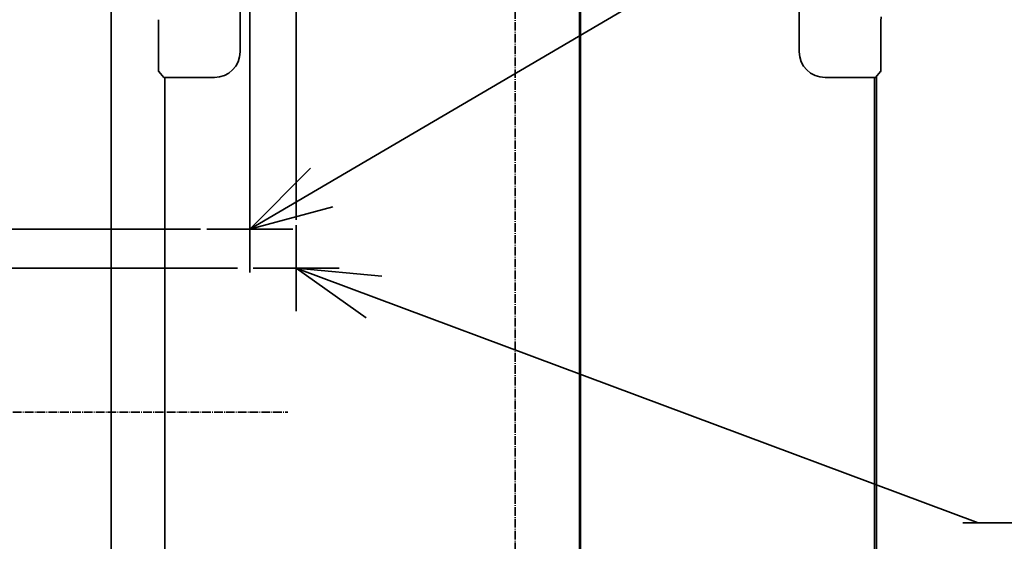
# Model space of a CAD drawing. Extents: x -1154 to 985, y -510 to 1836.
# Drawn here: x -230 to 227, y 306 to 548 of the extents above; entities that cross this region are included whole.
import ezdxf

# ---------------------------------------------------------------- set-up
doc = ezdxf.new("R2010")
doc.units = 0
doc.header["$MEASUREMENT"] = 0
doc.linetypes.add('CONTINOUS', pattern=[0])
doc.linetypes.add('DASHDOT', pattern=[5.5, 4, -0.6, 0.3, -0.6])
for name, color, linetype, lineweight in [('BASIS', 6, 'Continuous', 35), ('DETAIL', 5, 'Continuous', 35), ('NOTE', 4, 'Continuous', 35), ('OUTLINE', 3, 'Continuous', 35), ('SIZE', 32, 'Continuous', 35)]:
    doc.layers.add(name, color=color, linetype=linetype, lineweight=lineweight)

msp = doc.modelspace()

# ---------------------------------------------------------------- linework, layer by layer
at = {"layer": 'BASIS', "linetype": 'DASHDOT'}
for p, q in [((0, -50.64), (0, 1419.65)), ((-255.43, 366), (-105.73, 366))]:
    msp.add_line(p, q, dxfattribs=at)
at = {"layer": 'DETAIL', "linetype": 'Continuous'}
for p, q in [((30.38, 193.68), (30.38, 1319.97)), ((29.88, 1094.34), (29.88, 294.82)), ((-187.8, 660.18), (-187.8, 72.18)), ((-127.82, 533.58), (-127.82, 578.55)), ((-127.82, 533.58), (-127.82, 578.55)), ((132.02, 533.58), (132.02, 578.55)), ((132.02, 533.58), (132.02, 578.55)), ((-165.8, 548.45), (-165.8, 534.32)), ((-165.8, 548.45), (-165.8, 534.32)), ((-165.8, 548.45), (-165.8, 534.32)), ((-165.8, 548.45), (-165.8, 534.32)), ((170, 534.32), (170, 548.45)), ((170, 534.32), (170, 548.45)), ((170, 534.32), (170, 548.45)), ((170, 534.32), (170, 548.45)), ((-165.8, 534.32), (-165.8, 533.58)), ((-165.8, 534.32), (-165.8, 533.58)), ((-165.8, 534.32), (-165.8, 533.58)), ((-165.8, 534.32), (-165.8, 533.58)), ((-165.8, 527.69), (-165.8, 533.58)), ((-165.8, 527.69), (-165.8, 533.58)), ((-165.8, 527.69), (-165.8, 533.58)), ((-165.8, 527.69), (-165.8, 533.58)), ((170, 534.32), (170, 533.58)), ((170, 534.32), (170, 533.58)), ((170, 534.32), (170, 533.58)), ((170, 534.32), (170, 533.58)), ((170, 533.58), (170, 527.69)), ((170, 533.58), (170, 527.69)), ((170, 533.58), (170, 527.69)), ((170, 533.58), (170, 527.69)), ((-165.8, 524.93), (-165.8, 527.69)), ((-165.8, 524.93), (-165.8, 527.69)), ((-165.8, 524.93), (-165.8, 527.69)), ((-165.8, 524.93), (-165.8, 527.69)), ((170, 527.69), (170, 524.93)), ((170, 527.69), (170, 524.93)), ((170, 527.69), (170, 524.93)), ((170, 527.69), (170, 524.93)), ((-165.57, 524.29), (-163.3, 521.59)), ((-165.57, 524.29), (-163.3, 521.59)), ((-165.57, 524.29), (-163.3, 521.59)), ((-165.57, 524.29), (-163.3, 521.59)), ((167.5, 521.59), (169.76, 524.29)), ((167.5, 521.59), (169.76, 524.29)), ((167.5, 521.59), (169.76, 524.29)), ((167.5, 521.59), (169.76, 524.29)), ((168, 522.18), (168, 235.36)), ((-162.8, 521.59), (-163.3, 521.59)), ((-162.8, 521.59), (-163.3, 521.59)), ((-162.8, 521.59), (-163.3, 521.59)), ((-162.8, 521.59), (-163.3, 521.59)), ((-162.8, 218.87), (-162.8, 521.59)), ((-162.8, 218.87), (-162.8, 521.59)), ((-162.8, 218.87), (-162.8, 521.59)), ((-162.8, 521.59), (-149.81, 521.59)), ((-162.8, 521.59), (-149.81, 521.59)), ((-149.31, 521.59), (-149.81, 521.59)), ((-149.31, 521.59), (-149.81, 521.59)), ((-149.31, 521.59), (-149.81, 521.59)), ((-149.31, 521.59), (-149.81, 521.59)), ((-149.31, 521.59), (-147.81, 521.59)), ((-149.31, 521.59), (-147.81, 521.59)), ((-147.81, 521.59), (-139.82, 521.59)), ((-147.81, 521.59), (-139.82, 521.59)), ((167.5, 521.59), (144.01, 521.59)), ((152.01, 521.59), (144.01, 521.59)), ((152.01, 521.59), (144.01, 521.59)), ((167.5, 521.59), (152.01, 521.59)), ((167.5, 521.59), (152.01, 521.59)), ((167, 521.59), (167, 259.84)), ((167, 521.59), (167, 259.84))]:
    msp.add_line(p, q, dxfattribs=at)
for centre, radius, start, end in [((174.99, 548.45), 5, 165.3271, 179.9993), ((174.99, 548.45), 5, 165.3271, 179.9993), ((-139.82, 533.58), 11.99, 270, 360), ((-139.82, 533.58), 11.99, 270, 360), ((144.01, 533.58), 11.99, 180, 270), ((144.01, 533.58), 11.99, 180, 270), ((-164.8, 524.93), 0.999, 180, 220), ((-164.8, 524.93), 0.999, 180, 220), ((-164.8, 524.93), 0.999, 180, 220), ((-164.8, 524.93), 0.999, 180, 220), ((169, 524.93), 0.999, 320, 0), ((169, 524.93), 0.999, 320, 0), ((169, 524.93), 0.999, 320, 0), ((169, 524.93), 0.999, 320, 0)]:
    msp.add_arc(centre, radius, start, end, dxfattribs=at)
at = {"layer": 'NOTE', "linetype": 'Continuous'}
for p, q in [((216.52, 650.5), (-123.3, 451)), ((-123.3, 451), (-95.14, 479.41)), ((-123.3, 451), (-84.71, 461.52)), ((215.23, 314.63), (-101.8, 433)), ((-101.8, 433), (-61.98, 429.18)), ((-101.8, 433), (-69.23, 409.79)), ((620.26, 314.63), (208.03, 314.63))]:
    msp.add_line(p, q, dxfattribs=at)
at = {"layer": 'NOTE', "linetype": 'CONTINOUS'}
for p, q in [((-123.3, 471), (-123.3, 431)), ((-143.3, 451), (-103.3, 451)), ((-101.8, 453), (-101.8, 413)), ((-121.8, 433), (-81.8, 433))]:
    msp.add_line(p, q, dxfattribs=at)
at = {"layer": 'OUTLINE', "linetype": 'Continuous'}
for p, q in [((-187.8, 660.18), (-187.8, 72.18)), ((-165.8, 548.45), (-165.8, 534.32)), ((-165.8, 548.45), (-165.8, 534.32)), ((-165.8, 548.45), (-165.8, 534.32)), ((-165.8, 548.45), (-165.8, 534.32)), ((170, 534.32), (170, 548.45)), ((170, 534.32), (170, 548.45)), ((170, 534.32), (170, 548.45)), ((170, 534.32), (170, 548.45)), ((-165.8, 534.32), (-165.8, 533.58)), ((-165.8, 534.32), (-165.8, 533.58)), ((-165.8, 534.32), (-165.8, 533.58)), ((-165.8, 534.32), (-165.8, 533.58)), ((-165.8, 527.69), (-165.8, 533.58)), ((-165.8, 527.69), (-165.8, 533.58)), ((-165.8, 527.69), (-165.8, 533.58)), ((-165.8, 527.69), (-165.8, 533.58)), ((170, 534.32), (170, 533.58)), ((170, 534.32), (170, 533.58)), ((170, 534.32), (170, 533.58)), ((170, 534.32), (170, 533.58)), ((170, 533.58), (170, 527.69)), ((170, 533.58), (170, 527.69)), ((170, 533.58), (170, 527.69)), ((170, 533.58), (170, 527.69)), ((-165.8, 524.93), (-165.8, 527.69)), ((-165.8, 524.93), (-165.8, 527.69)), ((-165.8, 524.93), (-165.8, 527.69)), ((-165.8, 524.93), (-165.8, 527.69)), ((170, 527.69), (170, 524.93)), ((170, 527.69), (170, 524.93)), ((170, 527.69), (170, 524.93)), ((170, 527.69), (170, 524.93)), ((-165.57, 524.29), (-163.3, 521.59)), ((-165.57, 524.29), (-163.3, 521.59)), ((-165.57, 524.29), (-163.3, 521.59)), ((-165.57, 524.29), (-163.3, 521.59)), ((167.5, 521.59), (169.76, 524.29)), ((167.5, 521.59), (169.76, 524.29)), ((167.5, 521.59), (169.76, 524.29)), ((167.5, 521.59), (169.76, 524.29)), ((168, 522.18), (168, 235.36)), ((-162.8, 521.59), (-163.3, 521.59)), ((-162.8, 521.59), (-163.3, 521.59)), ((-162.8, 521.59), (-163.3, 521.59)), ((-162.8, 521.59), (-163.3, 521.59)), ((-162.8, 218.87), (-162.8, 521.59)), ((-162.8, 218.87), (-162.8, 521.59)), ((-162.8, 218.87), (-162.8, 521.59)), ((167, 521.59), (167, 259.84)), ((167, 521.59), (167, 259.84))]:
    msp.add_line(p, q, dxfattribs=at)
for centre, radius, start, end in [((174.99, 548.45), 5, 165.3271, 179.9993), ((174.99, 548.45), 5, 165.3271, 179.9993), ((-164.8, 524.93), 0.999, 180, 220), ((-164.8, 524.93), 0.999, 180, 220), ((-164.8, 524.93), 0.999, 180, 220), ((-164.8, 524.93), 0.999, 180, 220), ((169, 524.93), 0.999, 320, 0), ((169, 524.93), 0.999, 320, 0), ((169, 524.93), 0.999, 320, 0), ((169, 524.93), 0.999, 320, 0)]:
    msp.add_arc(centre, radius, start, end, dxfattribs=at)
at = {"layer": 'SIZE'}
for p, q in [((-101.8, 778.1), (-101.8, 455.36)), ((-123.3, 449.47), (-123.3, 663.82)), ((-146.25, 451), (-585.26, 451)), ((-129, 433), (-429.26, 433))]:
    msp.add_line(p, q, dxfattribs=at)

doc.saveas('drawing.dxf')
